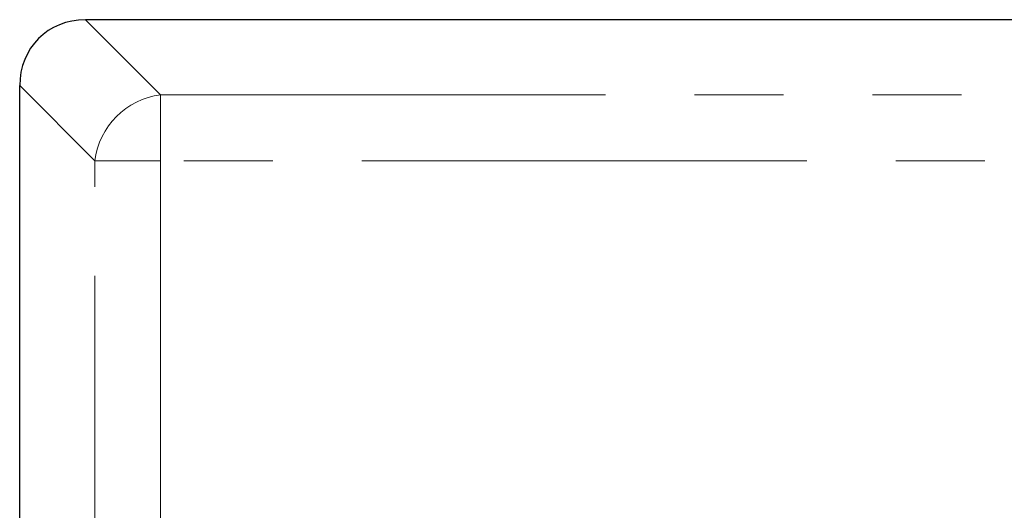
# Model space of a CAD drawing. Units: millimetres. Extents: x 8 to 450, y 1 to 291.
# Drawn here: x 67 to 81, y 212 to 219 of the extents above; entities that cross this region are included whole.
import ezdxf

# ---------------------------------------------------------------- set-up
doc = ezdxf.new("R2010")
doc.units = ezdxf.units.MM
doc.linetypes.add('PHANTOM', pattern=[12.7, 6.35, -1.27, 1.27, -1.27, 1.27, -1.27])

msp = doc.modelspace()

# ---------------------------------------------------------------- linework, layer by layer
at = {"color": 7, "linetype": 'Continuous', "lineweight": 25}
for p, q in [((117.5961, 219.1071), (68.1318, 219.1071)), ((67.1921, 197.0468), (67.1921, 218.1674))]:
    msp.add_line(p, q, dxfattribs=at)
at = {"color": 8, "linetype": 'PHANTOM', "lineweight": 18}
for p, q in [((68.1318, 219.1071), (69.2026, 218.0363)), ((68.2629, 217.0966), (67.1921, 218.1674)), ((69.2026, 218.0363), (116.5253, 218.0363)), ((69.2026, 218.0363), (69.2026, 217.0966)), ((68.2629, 209.1071), (68.2629, 217.0966)), ((69.2026, 217.0966), (68.2629, 217.0966)), ((116.5253, 217.0966), (69.2026, 217.0966)), ((69.2026, 217.0966), (69.2026, 209.1071))]:
    msp.add_line(p, q, dxfattribs=at)
msp.add_arc((69.3445, 216.9547), 1.0909, 97.47445, 172.52555, dxfattribs=at)
at = {"color": 7, "linetype": 'Continuous', "lineweight": 25}
msp.add_ellipse((68.2563, 218.0429), major_axis=(0.7953, -0.7953), ratio=0.8891265, start_param=2.4148176, end_param=3.8683677, dxfattribs=at)

doc.saveas('drawing.dxf')
